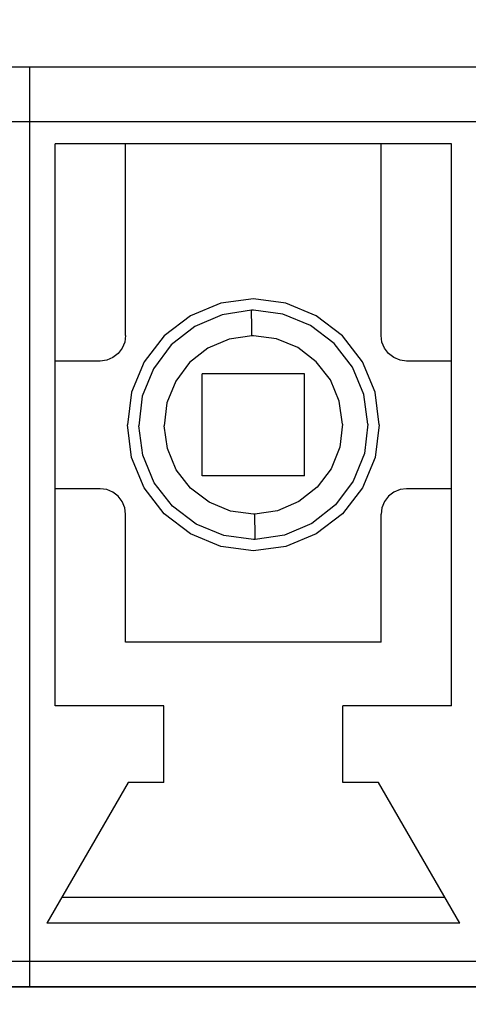
# Model space of a CAD drawing. Units: millimetres. Extents: x 1022 to 1186, y 1591 to 1745.
# Drawn here: x 1107 to 1111, y 1708 to 1716 of the extents above; entities that cross this region are included whole.
import ezdxf

# ---------------------------------------------------------------- set-up
doc = ezdxf.new("R2010")
doc.units = ezdxf.units.MM
doc.linetypes.add('K5LT_BASIC', pattern=[0])
doc.layers.add('Входы', color=190, linetype='Continuous', plot=False)
doc.layers.add('размеры', color=200, linetype='Continuous')
doc.styles.get("Standard").update_dxf_attribs({"font": 'arial.ttf'})
doc.dimstyles.new('ISO-25', dxfattribs={"dimtxt": 2.5, "dimasz": 2.5, "dimexe": 1.25, "dimexo": 0.625, "dimtad": 1, "dimtxsty": 'Standard', "dimcen": 2.5, "dimadec": 0, "dimazin": 0, "dimtfac": 1, "dimtmove": 0, "dimatfit": 3, "dimfxl": 1, "dimarcsym": 0})

# ---------------------------------------------------------------- blocks, each defined once
blk = doc.blocks.new('*D42')
at = {"layer": 'Входы', "color": 0, "transparency": 16777216}
for p in [(1146.2772, 1735.7819), (1046.2772, 1715.3544), (1146.2772, 1715.3544)]:
    blk.add_point(p, dxfattribs=at)
at = {"layer": 'размеры', "color": 0, "lineweight": -2, "transparency": 16777216}
for p, q in [((1046.2772, 1715.9794), (1046.2772, 1737.0319)), ((1146.2772, 1715.9794), (1146.2772, 1737.0319)), ((1048.7772, 1735.7819), (1143.7772, 1735.7819))]:
    blk.add_line(p, q, dxfattribs=at)
at = {"layer": 'размеры', "color": 0, "transparency": 16777216}
for points in [[(1048.7772, 1736.1986), (1048.7772, 1735.3653), (1046.2772, 1735.7819)], [(1143.7772, 1736.1986), (1143.7772, 1735.3653), (1146.2772, 1735.7819)]]:
    blk.add_solid(points, dxfattribs=at)
at = {"layer": 'размеры', "color": 0, "transparency": 16777216, "insert": (1096.2772, 1737.6834), "char_height": 2.5, "attachment_point": 5}
blk.add_mtext('100', dxfattribs=at)
blk = doc.blocks.new('*D43')
at = {"layer": 'Входы', "color": 0, "transparency": 16777216}
for p in [(1050.7772, 1730.7483), (1050.7772, 1691.3544), (1141.7772, 1691.3544)]:
    blk.add_point(p, dxfattribs=at)
at = {"layer": 'размеры', "color": 0, "lineweight": -2, "transparency": 16777216}
for p, q in [((1050.7772, 1691.9794), (1050.7772, 1731.9983)), ((1141.7772, 1691.9794), (1141.7772, 1731.9983)), ((1139.2772, 1730.7483), (1053.2772, 1730.7483))]:
    blk.add_line(p, q, dxfattribs=at)
at = {"layer": 'размеры', "color": 0, "transparency": 16777216}
for points in [[(1053.2772, 1731.165), (1053.2772, 1730.3316), (1050.7772, 1730.7483)], [(1139.2772, 1731.165), (1139.2772, 1730.3316), (1141.7772, 1730.7483)]]:
    blk.add_solid(points, dxfattribs=at)
at = {"layer": 'размеры', "color": 0, "transparency": 16777216, "insert": (1096.2772, 1732.6497), "char_height": 2.5, "attachment_point": 5}
blk.add_mtext('91', dxfattribs=at)
blk = doc.blocks.new('*D44')
at = {"layer": 'Входы', "color": 0, "transparency": 16777216}
for p in [(1123.7772, 1725.9082), (1068.7772, 1691.3544), (1123.7772, 1691.3544)]:
    blk.add_point(p, dxfattribs=at)
at = {"layer": 'размеры', "color": 0, "lineweight": -2, "transparency": 16777216}
for p, q in [((1068.7772, 1691.9794), (1068.7772, 1727.1582)), ((1123.7772, 1691.9794), (1123.7772, 1727.1582)), ((1071.2772, 1725.9082), (1121.2772, 1725.9082))]:
    blk.add_line(p, q, dxfattribs=at)
at = {"layer": 'размеры', "color": 0, "transparency": 16777216}
for points in [[(1071.2772, 1726.3249), (1071.2772, 1725.4916), (1068.7772, 1725.9082)], [(1121.2772, 1726.3249), (1121.2772, 1725.4916), (1123.7772, 1725.9082)]]:
    blk.add_solid(points, dxfattribs=at)
at = {"layer": 'размеры', "color": 0, "transparency": 16777216, "insert": (1096.2772, 1727.8046), "char_height": 2.5, "attachment_point": 5}
blk.add_mtext('55', dxfattribs=at)

msp = doc.modelspace()

# ---------------------------------------------------------------- linework, layer by layer
at = {"color": 255, "linetype": 'K5LT_BASIC'}
for p, q in [((1118.6725, 1715.7863), (1089.1757, 1715.7863)), ((1118.6725, 1715.7863), (1089.1757, 1715.7863)), ((1118.6725, 1715.7863), (1089.1757, 1715.7863)), ((1118.6725, 1715.7863), (1089.1757, 1715.7863)), ((1107.4718, 1715.7863), (1103.9241, 1715.7863)), ((1107.4718, 1715.7863), (1103.9241, 1715.7863)), ((1107.4718, 1715.7863), (1103.9241, 1715.7863)), ((1107.4718, 1715.7863), (1103.9241, 1715.7863)), ((1107.4718, 1708.6908), (1107.4718, 1715.7863)), ((1111.0196, 1715.7863), (1107.4718, 1715.7863)), ((1107.4718, 1708.6908), (1107.4718, 1715.7863)), ((1107.4718, 1708.6908), (1107.4718, 1715.7863)), ((1111.0196, 1715.7863), (1107.4718, 1715.7863)), ((1107.4718, 1708.6908), (1107.4718, 1715.7863)), ((1107.4718, 1708.6908), (1107.4718, 1715.7863)), ((1111.0196, 1715.7863), (1107.4718, 1715.7863)), ((1107.4718, 1708.6908), (1107.4718, 1715.7863)), ((1107.4718, 1708.6908), (1107.4718, 1715.7863)), ((1111.0196, 1715.7863), (1107.4718, 1715.7863)), ((1107.4718, 1708.6908), (1107.4718, 1715.7863)), ((1108.2321, 1715.1781), (1107.6746, 1715.1781)), ((1107.6746, 1710.7181), (1107.6746, 1715.1781)), ((1108.2321, 1715.1781), (1107.6746, 1715.1781)), ((1107.6746, 1710.7181), (1107.6746, 1715.1781)), ((1108.2321, 1715.1781), (1107.6746, 1715.1781)), ((1107.6746, 1710.7181), (1107.6746, 1715.1781)), ((1108.2321, 1715.1781), (1107.6746, 1715.1781)), ((1107.6746, 1710.7181), (1107.6746, 1715.1781)), ((1108.2321, 1713.6577), (1108.2321, 1715.1781)), ((1108.2321, 1713.6577), (1108.2321, 1715.1781)), ((1108.2321, 1713.6577), (1108.2321, 1715.1781)), ((1108.2321, 1713.6577), (1108.2321, 1715.1781)), ((1110.2593, 1713.6577), (1110.2593, 1715.1781)), ((1110.8168, 1715.1781), (1110.2593, 1715.1781)), ((1110.2593, 1713.6577), (1110.2593, 1715.1781)), ((1110.8168, 1715.1781), (1110.2593, 1715.1781)), ((1110.2593, 1713.6577), (1110.2593, 1715.1781)), ((1110.8168, 1715.1781), (1110.2593, 1715.1781)), ((1110.2593, 1713.6577), (1110.2593, 1715.1781)), ((1110.8168, 1715.1781), (1110.2593, 1715.1781)), ((1110.8168, 1710.7181), (1110.8168, 1715.1781)), ((1110.8168, 1710.7181), (1110.8168, 1715.1781)), ((1110.8168, 1710.7181), (1110.8168, 1715.1781)), ((1110.8168, 1710.7181), (1110.8168, 1715.1781)), ((1108.9872, 1713.9141), (1108.746, 1713.8138)), ((1108.9872, 1713.9141), (1108.746, 1713.8138)), ((1108.9872, 1713.9141), (1108.746, 1713.8138)), ((1108.9872, 1713.9141), (1108.746, 1713.8138)), ((1109.2457, 1713.9476), (1108.9872, 1713.9141)), ((1109.2457, 1713.9476), (1108.9872, 1713.9141)), ((1109.2457, 1713.9476), (1108.9872, 1713.9141)), ((1109.2457, 1713.9476), (1108.9872, 1713.9141)), ((1109.5042, 1713.9141), (1109.2457, 1713.9476)), ((1109.5042, 1713.9141), (1109.2457, 1713.9476)), ((1109.5042, 1713.9141), (1109.2457, 1713.9476)), ((1109.5042, 1713.9141), (1109.2457, 1713.9476)), ((1109.7454, 1713.8138), (1109.5042, 1713.9141)), ((1109.7454, 1713.8138), (1109.5042, 1713.9141)), ((1109.7454, 1713.8138), (1109.5042, 1713.9141)), ((1109.7454, 1713.8138), (1109.5042, 1713.9141)), ((1108.746, 1713.8138), (1108.5392, 1713.6546)), ((1108.746, 1713.8138), (1108.5392, 1713.6546)), ((1108.746, 1713.8138), (1108.5392, 1713.6546)), ((1108.746, 1713.8138), (1108.5392, 1713.6546)), ((1108.9974, 1713.8229), (1108.7804, 1713.7296)), ((1108.9974, 1713.8229), (1108.7804, 1713.7296)), ((1108.9974, 1713.8229), (1108.7804, 1713.7296)), ((1108.9974, 1713.8229), (1108.7804, 1713.7296)), ((1109.2315, 1713.8574), (1108.9974, 1713.8229)), ((1109.2315, 1713.8574), (1108.9974, 1713.8229)), ((1109.2315, 1713.8574), (1108.9974, 1713.8229)), ((1109.2315, 1713.8574), (1108.9974, 1713.8229)), ((1109.2356, 1713.8574), (1109.2315, 1713.8574)), ((1109.2315, 1713.8432), (1109.2315, 1713.8574)), ((1109.2356, 1713.8574), (1109.2315, 1713.8574)), ((1109.2315, 1713.8432), (1109.2315, 1713.8574)), ((1109.2356, 1713.8574), (1109.2315, 1713.8574)), ((1109.2315, 1713.8432), (1109.2315, 1713.8574)), ((1109.2356, 1713.8574), (1109.2315, 1713.8574)), ((1109.2315, 1713.8432), (1109.2315, 1713.8574)), ((1109.2315, 1713.8128), (1109.2315, 1713.8432)), ((1109.2315, 1713.8128), (1109.2315, 1713.8432)), ((1109.2315, 1713.8128), (1109.2315, 1713.8432)), ((1109.2315, 1713.8128), (1109.2315, 1713.8432)), ((1109.2325, 1713.7692), (1109.2315, 1713.8128)), ((1109.2325, 1713.7692), (1109.2315, 1713.8128)), ((1109.2325, 1713.7692), (1109.2315, 1713.8128)), ((1109.2325, 1713.7692), (1109.2315, 1713.8128)), ((1109.2406, 1713.8574), (1109.2356, 1713.8574)), ((1109.2406, 1713.8574), (1109.2356, 1713.8574)), ((1109.2406, 1713.8574), (1109.2356, 1713.8574)), ((1109.2406, 1713.8574), (1109.2356, 1713.8574)), ((1109.2457, 1713.8574), (1109.2406, 1713.8574)), ((1109.2457, 1713.8574), (1109.2406, 1713.8574)), ((1109.2457, 1713.8574), (1109.2406, 1713.8574)), ((1109.2457, 1713.8574), (1109.2406, 1713.8574)), ((1109.4799, 1713.827), (1109.2457, 1713.8574)), ((1109.4799, 1713.827), (1109.2457, 1713.8574)), ((1109.4799, 1713.827), (1109.2457, 1713.8574)), ((1109.4799, 1713.827), (1109.2457, 1713.8574)), ((1109.6988, 1713.7367), (1109.4799, 1713.827)), ((1109.6988, 1713.7367), (1109.4799, 1713.827)), ((1109.6988, 1713.7367), (1109.4799, 1713.827)), ((1109.6988, 1713.7367), (1109.4799, 1713.827)), ((1109.9522, 1713.6546), (1109.7454, 1713.8138)), ((1109.9522, 1713.6546), (1109.7454, 1713.8138)), ((1109.9522, 1713.6546), (1109.7454, 1713.8138)), ((1109.9522, 1713.6546), (1109.7454, 1713.8138)), ((1108.7804, 1713.7296), (1108.595, 1713.5837)), ((1108.7804, 1713.7296), (1108.595, 1713.5837)), ((1108.7804, 1713.7296), (1108.595, 1713.5837)), ((1108.7804, 1713.7296), (1108.595, 1713.5837)), ((1109.2335, 1713.7144), (1109.2325, 1713.7692)), ((1109.2335, 1713.7144), (1109.2325, 1713.7692)), ((1109.2335, 1713.7144), (1109.2325, 1713.7692)), ((1109.2335, 1713.7144), (1109.2325, 1713.7692)), ((1109.8863, 1713.5938), (1109.6988, 1713.7367)), ((1109.8863, 1713.5938), (1109.6988, 1713.7367)), ((1109.8863, 1713.5938), (1109.6988, 1713.7367)), ((1109.8863, 1713.5938), (1109.6988, 1713.7367)), ((1108.2321, 1713.6577), (1108.225, 1713.605)), ((1108.2321, 1713.6577), (1108.225, 1713.605)), ((1108.2321, 1713.6577), (1108.225, 1713.605)), ((1108.2321, 1713.6577), (1108.225, 1713.605)), ((1108.5392, 1713.6546), (1108.3801, 1713.4478)), ((1108.5392, 1713.6546), (1108.3801, 1713.4478)), ((1108.5392, 1713.6546), (1108.3801, 1713.4478)), ((1108.5392, 1713.6546), (1108.3801, 1713.4478)), ((1109.2346, 1713.6556), (1109.0531, 1713.6283)), ((1109.2346, 1713.6556), (1109.0531, 1713.6283)), ((1109.2346, 1713.6556), (1109.0531, 1713.6283)), ((1109.2346, 1713.6556), (1109.0531, 1713.6283)), ((1109.2346, 1713.6556), (1109.2335, 1713.7144)), ((1109.2346, 1713.6556), (1109.2335, 1713.7144)), ((1109.2346, 1713.6556), (1109.2335, 1713.7144)), ((1109.2346, 1713.6556), (1109.2335, 1713.7144)), ((1109.2386, 1713.6556), (1109.2346, 1713.6556)), ((1109.2386, 1713.6556), (1109.2346, 1713.6556)), ((1109.2386, 1713.6556), (1109.2346, 1713.6556)), ((1109.2386, 1713.6556), (1109.2346, 1713.6556)), ((1109.2417, 1713.6556), (1109.2386, 1713.6556)), ((1109.2417, 1713.6556), (1109.2386, 1713.6556)), ((1109.2417, 1713.6556), (1109.2386, 1713.6556)), ((1109.2417, 1713.6556), (1109.2386, 1713.6556)), ((1109.2457, 1713.6556), (1109.2417, 1713.6556)), ((1109.2457, 1713.6556), (1109.2417, 1713.6556)), ((1109.2457, 1713.6556), (1109.2417, 1713.6556)), ((1109.2457, 1713.6556), (1109.2417, 1713.6556)), ((1109.4282, 1713.6313), (1109.2457, 1713.6556)), ((1109.4282, 1713.6313), (1109.2457, 1713.6556)), ((1109.4282, 1713.6313), (1109.2457, 1713.6556)), ((1109.4282, 1713.6313), (1109.2457, 1713.6556)), ((1110.1114, 1713.4478), (1109.9522, 1713.6546)), ((1110.1114, 1713.4478), (1109.9522, 1713.6546)), ((1110.1114, 1713.4478), (1109.9522, 1713.6546)), ((1110.1114, 1713.4478), (1109.9522, 1713.6546)), ((1110.2664, 1713.605), (1110.2593, 1713.6577)), ((1110.2664, 1713.605), (1110.2593, 1713.6577)), ((1110.2664, 1713.605), (1110.2593, 1713.6577)), ((1110.2664, 1713.605), (1110.2593, 1713.6577)), ((1108.225, 1713.605), (1108.2047, 1713.5563)), ((1108.225, 1713.605), (1108.2047, 1713.5563)), ((1108.225, 1713.605), (1108.2047, 1713.5563)), ((1108.225, 1713.605), (1108.2047, 1713.5563)), ((1108.595, 1713.5837), (1108.453, 1713.3941)), ((1108.595, 1713.5837), (1108.453, 1713.3941)), ((1108.595, 1713.5837), (1108.453, 1713.3941)), ((1108.595, 1713.5837), (1108.453, 1713.3941)), ((1109.0531, 1713.6283), (1108.8838, 1713.5563)), ((1109.0531, 1713.6283), (1108.8838, 1713.5563)), ((1109.0531, 1713.6283), (1108.8838, 1713.5563)), ((1109.0531, 1713.6283), (1108.8838, 1713.5563)), ((1109.5974, 1713.5614), (1109.4282, 1713.6313)), ((1109.5974, 1713.5614), (1109.4282, 1713.6313)), ((1109.5974, 1713.5614), (1109.4282, 1713.6313)), ((1109.5974, 1713.5614), (1109.4282, 1713.6313)), ((1110.0313, 1713.4073), (1109.8863, 1713.5938)), ((1110.0313, 1713.4073), (1109.8863, 1713.5938)), ((1110.0313, 1713.4073), (1109.8863, 1713.5938)), ((1110.0313, 1713.4073), (1109.8863, 1713.5938)), ((1110.2867, 1713.5563), (1110.2664, 1713.605)), ((1110.2867, 1713.5563), (1110.2664, 1713.605)), ((1110.2867, 1713.5563), (1110.2664, 1713.605)), ((1110.2867, 1713.5563), (1110.2664, 1713.605)), ((1108.1723, 1713.5147), (1108.1307, 1713.4823)), ((1108.1723, 1713.5147), (1108.1307, 1713.4823)), ((1108.1723, 1713.5147), (1108.1307, 1713.4823)), ((1108.1723, 1713.5147), (1108.1307, 1713.4823)), ((1108.2047, 1713.5563), (1108.1723, 1713.5147)), ((1108.2047, 1713.5563), (1108.1723, 1713.5147)), ((1108.2047, 1713.5563), (1108.1723, 1713.5147)), ((1108.2047, 1713.5563), (1108.1723, 1713.5147)), ((1108.8838, 1713.5563), (1108.7399, 1713.4428)), ((1108.8838, 1713.5563), (1108.7399, 1713.4428)), ((1108.8838, 1713.5563), (1108.7399, 1713.4428)), ((1108.8838, 1713.5563), (1108.7399, 1713.4428)), ((1109.7444, 1713.4499), (1109.5974, 1713.5614)), ((1109.7444, 1713.4499), (1109.5974, 1713.5614)), ((1109.7444, 1713.4499), (1109.5974, 1713.5614)), ((1109.7444, 1713.4499), (1109.5974, 1713.5614)), ((1110.3192, 1713.5147), (1110.2867, 1713.5563)), ((1110.3192, 1713.5147), (1110.2867, 1713.5563)), ((1110.3192, 1713.5147), (1110.2867, 1713.5563)), ((1110.3192, 1713.5147), (1110.2867, 1713.5563)), ((1110.3607, 1713.4823), (1110.3192, 1713.5147)), ((1110.3607, 1713.4823), (1110.3192, 1713.5147)), ((1110.3607, 1713.4823), (1110.3192, 1713.5147)), ((1110.3607, 1713.4823), (1110.3192, 1713.5147)), ((1108.0293, 1713.4549), (1107.6746, 1713.4549)), ((1108.0293, 1713.4549), (1107.6746, 1713.4549)), ((1108.0293, 1713.4549), (1107.6746, 1713.4549)), ((1108.0293, 1713.4549), (1107.6746, 1713.4549)), ((1108.0821, 1713.462), (1108.0293, 1713.4549)), ((1108.0821, 1713.462), (1108.0293, 1713.4549)), ((1108.0821, 1713.462), (1108.0293, 1713.4549)), ((1108.0821, 1713.462), (1108.0293, 1713.4549)), ((1108.1307, 1713.4823), (1108.0821, 1713.462)), ((1108.1307, 1713.4823), (1108.0821, 1713.462)), ((1108.1307, 1713.4823), (1108.0821, 1713.462)), ((1108.1307, 1713.4823), (1108.0821, 1713.462)), ((1108.3801, 1713.4478), (1108.2797, 1713.2066)), ((1108.3801, 1713.4478), (1108.2797, 1713.2066)), ((1108.3801, 1713.4478), (1108.2797, 1713.2066)), ((1108.3801, 1713.4478), (1108.2797, 1713.2066)), ((1108.7399, 1713.4428), (1108.6294, 1713.2958)), ((1108.7399, 1713.4428), (1108.6294, 1713.2958)), ((1108.7399, 1713.4428), (1108.6294, 1713.2958)), ((1108.7399, 1713.4428), (1108.6294, 1713.2958)), ((1109.8569, 1713.3049), (1109.7444, 1713.4499)), ((1109.8569, 1713.3049), (1109.7444, 1713.4499)), ((1109.8569, 1713.3049), (1109.7444, 1713.4499)), ((1109.8569, 1713.3049), (1109.7444, 1713.4499)), ((1110.2117, 1713.2066), (1110.1114, 1713.4478)), ((1110.2117, 1713.2066), (1110.1114, 1713.4478)), ((1110.2117, 1713.2066), (1110.1114, 1713.4478)), ((1110.2117, 1713.2066), (1110.1114, 1713.4478)), ((1110.4094, 1713.462), (1110.3607, 1713.4823)), ((1110.4094, 1713.462), (1110.3607, 1713.4823)), ((1110.4094, 1713.462), (1110.3607, 1713.4823)), ((1110.4094, 1713.462), (1110.3607, 1713.4823)), ((1110.4621, 1713.4549), (1110.4094, 1713.462)), ((1110.4621, 1713.4549), (1110.4094, 1713.462)), ((1110.4621, 1713.4549), (1110.4094, 1713.462)), ((1110.4621, 1713.4549), (1110.4094, 1713.462)), ((1110.8168, 1713.4549), (1110.4621, 1713.4549)), ((1110.8168, 1713.4549), (1110.4621, 1713.4549)), ((1110.8168, 1713.4549), (1110.4621, 1713.4549)), ((1110.8168, 1713.4549), (1110.4621, 1713.4549)), ((1108.453, 1713.3941), (1108.3649, 1713.1752)), ((1108.453, 1713.3941), (1108.3649, 1713.1752)), ((1108.453, 1713.3941), (1108.3649, 1713.1752)), ((1108.453, 1713.3941), (1108.3649, 1713.1752)), ((1109.6512, 1713.3536), (1108.8403, 1713.3536)), ((1108.8403, 1712.5427), (1108.8403, 1713.3536)), ((1109.6512, 1713.3536), (1108.8403, 1713.3536)), ((1108.8403, 1712.5427), (1108.8403, 1713.3536)), ((1109.6512, 1713.3536), (1108.8403, 1713.3536)), ((1108.8403, 1712.5427), (1108.8403, 1713.3536)), ((1109.6512, 1713.3536), (1108.8403, 1713.3536)), ((1108.8403, 1712.5427), (1108.8403, 1713.3536)), ((1109.6512, 1712.5427), (1109.6512, 1713.3536)), ((1109.6512, 1712.5427), (1109.6512, 1713.3536)), ((1109.6512, 1712.5427), (1109.6512, 1713.3536)), ((1109.6512, 1712.5427), (1109.6512, 1713.3536)), ((1110.1225, 1713.1894), (1110.0313, 1713.4073)), ((1110.1225, 1713.1894), (1110.0313, 1713.4073)), ((1110.1225, 1713.1894), (1110.0313, 1713.4073)), ((1110.1225, 1713.1894), (1110.0313, 1713.4073)), ((1108.6294, 1713.2958), (1108.5605, 1713.1245)), ((1108.6294, 1713.2958), (1108.5605, 1713.1245)), ((1108.6294, 1713.2958), (1108.5605, 1713.1245)), ((1108.6294, 1713.2958), (1108.5605, 1713.1245)), ((1109.9279, 1713.1356), (1109.8569, 1713.3049)), ((1109.9279, 1713.1356), (1109.8569, 1713.3049)), ((1109.9279, 1713.1356), (1109.8569, 1713.3049)), ((1109.9279, 1713.1356), (1109.8569, 1713.3049)), ((1108.2797, 1713.2066), (1108.2463, 1712.9481)), ((1108.2797, 1713.2066), (1108.2463, 1712.9481)), ((1108.2797, 1713.2066), (1108.2463, 1712.9481)), ((1108.2797, 1713.2066), (1108.2463, 1712.9481)), ((1110.1549, 1712.9552), (1110.1225, 1713.1894)), ((1110.1549, 1712.9552), (1110.1225, 1713.1894)), ((1110.1549, 1712.9552), (1110.1225, 1713.1894)), ((1110.1549, 1712.9552), (1110.1225, 1713.1894)), ((1110.2452, 1712.9481), (1110.2117, 1713.2066)), ((1110.2452, 1712.9481), (1110.2117, 1713.2066)), ((1110.2452, 1712.9481), (1110.2117, 1713.2066)), ((1110.2452, 1712.9481), (1110.2117, 1713.2066)), ((1108.3649, 1713.1752), (1108.3365, 1712.941)), ((1108.3649, 1713.1752), (1108.3365, 1712.941)), ((1108.3649, 1713.1752), (1108.3365, 1712.941)), ((1108.3649, 1713.1752), (1108.3365, 1712.941)), ((1108.5605, 1713.1245), (1108.5382, 1712.942)), ((1108.5605, 1713.1245), (1108.5382, 1712.942)), ((1108.5605, 1713.1245), (1108.5382, 1712.942)), ((1108.5605, 1713.1245), (1108.5382, 1712.942)), ((1109.9532, 1712.9532), (1109.9279, 1713.1356)), ((1109.9532, 1712.9532), (1109.9279, 1713.1356)), ((1109.9532, 1712.9532), (1109.9279, 1713.1356)), ((1109.9532, 1712.9532), (1109.9279, 1713.1356)), ((1108.2797, 1712.6896), (1108.2463, 1712.9481)), ((1108.2797, 1712.6896), (1108.2463, 1712.9481)), ((1108.2797, 1712.6896), (1108.2463, 1712.9481)), ((1108.2797, 1712.6896), (1108.2463, 1712.9481)), ((1109.9532, 1712.9532), (1109.9309, 1712.7718)), ((1109.9532, 1712.9532), (1109.9309, 1712.7718)), ((1109.9532, 1712.9532), (1109.9309, 1712.7718)), ((1109.9532, 1712.9532), (1109.9309, 1712.7718)), ((1110.1549, 1712.9552), (1110.1266, 1712.7211)), ((1110.1549, 1712.9552), (1110.1266, 1712.7211)), ((1110.1549, 1712.9552), (1110.1266, 1712.7211)), ((1110.1549, 1712.9552), (1110.1266, 1712.7211)), ((1110.2452, 1712.9481), (1110.2117, 1712.6896)), ((1110.2452, 1712.9481), (1110.2117, 1712.6896)), ((1110.2452, 1712.9481), (1110.2117, 1712.6896)), ((1110.2452, 1712.9481), (1110.2117, 1712.6896)), ((1108.3689, 1712.7069), (1108.3365, 1712.941)), ((1108.3689, 1712.7069), (1108.3365, 1712.941)), ((1108.3689, 1712.7069), (1108.3365, 1712.941)), ((1108.3689, 1712.7069), (1108.3365, 1712.941)), ((1108.5635, 1712.7606), (1108.5382, 1712.942)), ((1108.5635, 1712.7606), (1108.5382, 1712.942)), ((1108.5635, 1712.7606), (1108.5382, 1712.942)), ((1108.5635, 1712.7606), (1108.5382, 1712.942)), ((1108.6345, 1712.5913), (1108.5635, 1712.7606)), ((1108.6345, 1712.5913), (1108.5635, 1712.7606)), ((1108.6345, 1712.5913), (1108.5635, 1712.7606)), ((1108.6345, 1712.5913), (1108.5635, 1712.7606)), ((1109.9309, 1712.7718), (1109.862, 1712.6004)), ((1109.9309, 1712.7718), (1109.862, 1712.6004)), ((1109.9309, 1712.7718), (1109.862, 1712.6004)), ((1109.9309, 1712.7718), (1109.862, 1712.6004)), ((1110.1266, 1712.7211), (1110.0384, 1712.5021)), ((1110.1266, 1712.7211), (1110.0384, 1712.5021)), ((1110.1266, 1712.7211), (1110.0384, 1712.5021)), ((1110.1266, 1712.7211), (1110.0384, 1712.5021)), ((1108.3801, 1712.4484), (1108.2797, 1712.6896)), ((1108.3801, 1712.4484), (1108.2797, 1712.6896)), ((1108.3801, 1712.4484), (1108.2797, 1712.6896)), ((1108.3801, 1712.4484), (1108.2797, 1712.6896)), ((1108.4601, 1712.4889), (1108.3689, 1712.7069)), ((1108.4601, 1712.4889), (1108.3689, 1712.7069)), ((1108.4601, 1712.4889), (1108.3689, 1712.7069)), ((1108.4601, 1712.4889), (1108.3689, 1712.7069)), ((1110.2117, 1712.6896), (1110.1114, 1712.4484)), ((1110.2117, 1712.6896), (1110.1114, 1712.4484)), ((1110.2117, 1712.6896), (1110.1114, 1712.4484)), ((1110.2117, 1712.6896), (1110.1114, 1712.4484)), ((1108.747, 1712.4454), (1108.6345, 1712.5913)), ((1108.747, 1712.4454), (1108.6345, 1712.5913)), ((1108.747, 1712.4454), (1108.6345, 1712.5913)), ((1108.747, 1712.4454), (1108.6345, 1712.5913)), ((1109.862, 1712.6004), (1109.7515, 1712.4535)), ((1109.862, 1712.6004), (1109.7515, 1712.4535)), ((1109.862, 1712.6004), (1109.7515, 1712.4535)), ((1109.862, 1712.6004), (1109.7515, 1712.4535)), ((1108.6051, 1712.3024), (1108.4601, 1712.4889)), ((1108.6051, 1712.3024), (1108.4601, 1712.4889)), ((1108.6051, 1712.3024), (1108.4601, 1712.4889)), ((1108.6051, 1712.3024), (1108.4601, 1712.4889)), ((1109.6512, 1712.5427), (1108.8403, 1712.5427)), ((1109.6512, 1712.5427), (1108.8403, 1712.5427)), ((1109.6512, 1712.5427), (1108.8403, 1712.5427)), ((1109.6512, 1712.5427), (1108.8403, 1712.5427)), ((1110.0384, 1712.5021), (1109.8965, 1712.3126)), ((1110.0384, 1712.5021), (1109.8965, 1712.3126)), ((1110.0384, 1712.5021), (1109.8965, 1712.3126)), ((1110.0384, 1712.5021), (1109.8965, 1712.3126)), ((1108.0293, 1712.4413), (1107.6746, 1712.4413)), ((1108.0293, 1712.4413), (1107.6746, 1712.4413)), ((1108.0293, 1712.4413), (1107.6746, 1712.4413)), ((1108.0293, 1712.4413), (1107.6746, 1712.4413)), ((1108.0821, 1712.4342), (1108.0293, 1712.4413)), ((1108.0821, 1712.4342), (1108.0293, 1712.4413)), ((1108.0821, 1712.4342), (1108.0293, 1712.4413)), ((1108.0821, 1712.4342), (1108.0293, 1712.4413)), ((1108.1307, 1712.4139), (1108.0821, 1712.4342)), ((1108.1307, 1712.4139), (1108.0821, 1712.4342)), ((1108.1307, 1712.4139), (1108.0821, 1712.4342)), ((1108.1307, 1712.4139), (1108.0821, 1712.4342)), ((1108.1723, 1712.3815), (1108.1307, 1712.4139)), ((1108.1723, 1712.3815), (1108.1307, 1712.4139)), ((1108.1723, 1712.3815), (1108.1307, 1712.4139)), ((1108.1723, 1712.3815), (1108.1307, 1712.4139)), ((1108.5392, 1712.2416), (1108.3801, 1712.4484)), ((1108.5392, 1712.2416), (1108.3801, 1712.4484)), ((1108.5392, 1712.2416), (1108.3801, 1712.4484)), ((1108.5392, 1712.2416), (1108.3801, 1712.4484)), ((1108.894, 1712.3349), (1108.747, 1712.4454)), ((1108.894, 1712.3349), (1108.747, 1712.4454)), ((1108.894, 1712.3349), (1108.747, 1712.4454)), ((1108.894, 1712.3349), (1108.747, 1712.4454)), ((1109.7515, 1712.4535), (1109.6076, 1712.3399)), ((1109.7515, 1712.4535), (1109.6076, 1712.3399)), ((1109.7515, 1712.4535), (1109.6076, 1712.3399)), ((1109.7515, 1712.4535), (1109.6076, 1712.3399)), ((1110.1114, 1712.4484), (1109.9522, 1712.2416)), ((1110.1114, 1712.4484), (1109.9522, 1712.2416)), ((1110.1114, 1712.4484), (1109.9522, 1712.2416)), ((1110.1114, 1712.4484), (1109.9522, 1712.2416)), ((1110.3607, 1712.4139), (1110.3192, 1712.3815)), ((1110.3607, 1712.4139), (1110.3192, 1712.3815)), ((1110.3607, 1712.4139), (1110.3192, 1712.3815)), ((1110.3607, 1712.4139), (1110.3192, 1712.3815)), ((1110.4094, 1712.4342), (1110.3607, 1712.4139)), ((1110.4094, 1712.4342), (1110.3607, 1712.4139)), ((1110.4094, 1712.4342), (1110.3607, 1712.4139)), ((1110.4094, 1712.4342), (1110.3607, 1712.4139)), ((1110.4621, 1712.4413), (1110.4094, 1712.4342)), ((1110.4621, 1712.4413), (1110.4094, 1712.4342)), ((1110.4621, 1712.4413), (1110.4094, 1712.4342)), ((1110.4621, 1712.4413), (1110.4094, 1712.4342)), ((1110.8168, 1712.4413), (1110.4621, 1712.4413)), ((1110.8168, 1712.4413), (1110.4621, 1712.4413)), ((1110.8168, 1712.4413), (1110.4621, 1712.4413)), ((1110.8168, 1712.4413), (1110.4621, 1712.4413)), ((1108.2047, 1712.3399), (1108.1723, 1712.3815)), ((1108.2047, 1712.3399), (1108.1723, 1712.3815)), ((1108.2047, 1712.3399), (1108.1723, 1712.3815)), ((1108.2047, 1712.3399), (1108.1723, 1712.3815)), ((1108.225, 1712.2913), (1108.2047, 1712.3399)), ((1108.225, 1712.2913), (1108.2047, 1712.3399)), ((1108.225, 1712.2913), (1108.2047, 1712.3399)), ((1108.225, 1712.2913), (1108.2047, 1712.3399)), ((1109.0633, 1712.2639), (1108.894, 1712.3349)), ((1109.0633, 1712.2639), (1108.894, 1712.3349)), ((1109.0633, 1712.2639), (1108.894, 1712.3349)), ((1109.0633, 1712.2639), (1108.894, 1712.3349)), ((1109.6076, 1712.3399), (1109.4383, 1712.267)), ((1109.6076, 1712.3399), (1109.4383, 1712.267)), ((1109.6076, 1712.3399), (1109.4383, 1712.267)), ((1109.6076, 1712.3399), (1109.4383, 1712.267)), ((1110.2867, 1712.3399), (1110.2664, 1712.2913)), ((1110.2867, 1712.3399), (1110.2664, 1712.2913)), ((1110.2867, 1712.3399), (1110.2664, 1712.2913)), ((1110.2867, 1712.3399), (1110.2664, 1712.2913)), ((1110.3192, 1712.3815), (1110.2867, 1712.3399)), ((1110.3192, 1712.3815), (1110.2867, 1712.3399)), ((1110.3192, 1712.3815), (1110.2867, 1712.3399)), ((1110.3192, 1712.3815), (1110.2867, 1712.3399)), ((1108.2321, 1712.2386), (1108.225, 1712.2913)), ((1108.2321, 1712.2386), (1108.225, 1712.2913)), ((1108.2321, 1712.2386), (1108.225, 1712.2913)), ((1108.2321, 1712.2386), (1108.225, 1712.2913)), ((1108.746, 1712.0825), (1108.5392, 1712.2416)), ((1108.746, 1712.0825), (1108.5392, 1712.2416)), ((1108.746, 1712.0825), (1108.5392, 1712.2416)), ((1108.746, 1712.0825), (1108.5392, 1712.2416)), ((1108.7926, 1712.1595), (1108.6051, 1712.3024)), ((1108.7926, 1712.1595), (1108.6051, 1712.3024)), ((1108.7926, 1712.1595), (1108.6051, 1712.3024)), ((1108.7926, 1712.1595), (1108.6051, 1712.3024)), ((1109.2457, 1712.2406), (1109.0633, 1712.2639)), ((1109.2457, 1712.2406), (1109.0633, 1712.2639)), ((1109.2457, 1712.2406), (1109.0633, 1712.2639)), ((1109.2457, 1712.2406), (1109.0633, 1712.2639)), ((1109.2498, 1712.2406), (1109.2457, 1712.2406)), ((1109.2498, 1712.2406), (1109.2457, 1712.2406)), ((1109.2498, 1712.2406), (1109.2457, 1712.2406)), ((1109.2498, 1712.2406), (1109.2457, 1712.2406)), ((1109.2528, 1712.2406), (1109.2498, 1712.2406)), ((1109.2528, 1712.2406), (1109.2498, 1712.2406)), ((1109.2528, 1712.2406), (1109.2498, 1712.2406)), ((1109.2528, 1712.2406), (1109.2498, 1712.2406)), ((1109.2569, 1712.2406), (1109.2528, 1712.2406)), ((1109.2569, 1712.2406), (1109.2528, 1712.2406)), ((1109.2569, 1712.2406), (1109.2528, 1712.2406)), ((1109.2569, 1712.2406), (1109.2528, 1712.2406)), ((1109.4383, 1712.267), (1109.2569, 1712.2406)), ((1109.4383, 1712.267), (1109.2569, 1712.2406)), ((1109.4383, 1712.267), (1109.2569, 1712.2406)), ((1109.4383, 1712.267), (1109.2569, 1712.2406)), ((1109.2579, 1712.1818), (1109.2569, 1712.2406)), ((1109.2579, 1712.1818), (1109.2569, 1712.2406)), ((1109.2579, 1712.1818), (1109.2569, 1712.2406)), ((1109.2579, 1712.1818), (1109.2569, 1712.2406)), ((1109.8965, 1712.3126), (1109.711, 1712.1666)), ((1109.8965, 1712.3126), (1109.711, 1712.1666)), ((1109.8965, 1712.3126), (1109.711, 1712.1666)), ((1109.8965, 1712.3126), (1109.711, 1712.1666)), ((1109.9522, 1712.2416), (1109.7454, 1712.0825)), ((1109.9522, 1712.2416), (1109.7454, 1712.0825)), ((1109.9522, 1712.2416), (1109.7454, 1712.0825)), ((1109.9522, 1712.2416), (1109.7454, 1712.0825)), ((1110.2664, 1712.2913), (1110.2593, 1712.2386)), ((1110.2664, 1712.2913), (1110.2593, 1712.2386)), ((1110.2664, 1712.2913), (1110.2593, 1712.2386)), ((1110.2664, 1712.2913), (1110.2593, 1712.2386)), ((1108.2321, 1711.2249), (1108.2321, 1712.2386)), ((1108.2321, 1711.2249), (1108.2321, 1712.2386)), ((1108.2321, 1711.2249), (1108.2321, 1712.2386)), ((1108.2321, 1711.2249), (1108.2321, 1712.2386)), ((1109.2589, 1712.1271), (1109.2579, 1712.1818)), ((1109.2589, 1712.1271), (1109.2579, 1712.1818)), ((1109.2589, 1712.1271), (1109.2579, 1712.1818)), ((1109.2589, 1712.1271), (1109.2579, 1712.1818)), ((1109.711, 1712.1666), (1109.494, 1712.0734)), ((1109.711, 1712.1666), (1109.494, 1712.0734)), ((1109.711, 1712.1666), (1109.494, 1712.0734)), ((1109.711, 1712.1666), (1109.494, 1712.0734)), ((1110.2593, 1711.2249), (1110.2593, 1712.2386)), ((1110.2593, 1711.2249), (1110.2593, 1712.2386)), ((1110.2593, 1711.2249), (1110.2593, 1712.2386)), ((1110.2593, 1711.2249), (1110.2593, 1712.2386)), ((1109.0116, 1712.0693), (1108.7926, 1712.1595)), ((1109.0116, 1712.0693), (1108.7926, 1712.1595)), ((1109.0116, 1712.0693), (1108.7926, 1712.1595)), ((1109.0116, 1712.0693), (1108.7926, 1712.1595)), ((1109.2589, 1712.0835), (1109.2589, 1712.1271)), ((1109.2589, 1712.0835), (1109.2589, 1712.1271)), ((1109.2589, 1712.0835), (1109.2589, 1712.1271)), ((1109.2589, 1712.0835), (1109.2589, 1712.1271)), ((1108.9872, 1711.9821), (1108.746, 1712.0825)), ((1108.9872, 1711.9821), (1108.746, 1712.0825)), ((1108.9872, 1711.9821), (1108.746, 1712.0825)), ((1108.9872, 1711.9821), (1108.746, 1712.0825)), ((1109.2457, 1712.0389), (1109.0116, 1712.0693)), ((1109.2457, 1712.0389), (1109.0116, 1712.0693)), ((1109.2457, 1712.0389), (1109.0116, 1712.0693)), ((1109.2457, 1712.0389), (1109.0116, 1712.0693)), ((1109.2508, 1712.0389), (1109.2457, 1712.0389)), ((1109.2508, 1712.0389), (1109.2457, 1712.0389)), ((1109.2508, 1712.0389), (1109.2457, 1712.0389)), ((1109.2508, 1712.0389), (1109.2457, 1712.0389)), ((1109.2548, 1712.0389), (1109.2508, 1712.0389)), ((1109.2548, 1712.0389), (1109.2508, 1712.0389)), ((1109.2548, 1712.0389), (1109.2508, 1712.0389)), ((1109.2548, 1712.0389), (1109.2508, 1712.0389)), ((1109.2599, 1712.0389), (1109.2548, 1712.0389)), ((1109.2599, 1712.0389), (1109.2548, 1712.0389)), ((1109.2599, 1712.0389), (1109.2548, 1712.0389)), ((1109.2599, 1712.0389), (1109.2548, 1712.0389)), ((1109.2599, 1712.0531), (1109.2589, 1712.0835)), ((1109.2599, 1712.0531), (1109.2589, 1712.0835)), ((1109.2599, 1712.0531), (1109.2589, 1712.0835)), ((1109.2599, 1712.0531), (1109.2589, 1712.0835)), ((1109.494, 1712.0734), (1109.2599, 1712.0389)), ((1109.494, 1712.0734), (1109.2599, 1712.0389)), ((1109.494, 1712.0734), (1109.2599, 1712.0389)), ((1109.494, 1712.0734), (1109.2599, 1712.0389)), ((1109.2599, 1712.0389), (1109.2599, 1712.0531)), ((1109.2599, 1712.0389), (1109.2599, 1712.0531)), ((1109.2599, 1712.0389), (1109.2599, 1712.0531)), ((1109.2599, 1712.0389), (1109.2599, 1712.0531)), ((1109.7454, 1712.0825), (1109.5042, 1711.9821)), ((1109.7454, 1712.0825), (1109.5042, 1711.9821)), ((1109.7454, 1712.0825), (1109.5042, 1711.9821)), ((1109.7454, 1712.0825), (1109.5042, 1711.9821)), ((1109.2457, 1711.9487), (1108.9872, 1711.9821)), ((1109.2457, 1711.9487), (1108.9872, 1711.9821)), ((1109.2457, 1711.9487), (1108.9872, 1711.9821)), ((1109.2457, 1711.9487), (1108.9872, 1711.9821)), ((1109.5042, 1711.9821), (1109.2457, 1711.9487)), ((1109.5042, 1711.9821), (1109.2457, 1711.9487)), ((1109.5042, 1711.9821), (1109.2457, 1711.9487)), ((1109.5042, 1711.9821), (1109.2457, 1711.9487)), ((1110.2593, 1711.2249), (1108.2321, 1711.2249)), ((1110.2593, 1711.2249), (1108.2321, 1711.2249)), ((1110.2593, 1711.2249), (1108.2321, 1711.2249)), ((1110.2593, 1711.2249), (1108.2321, 1711.2249)), ((1108.5362, 1710.7181), (1107.6746, 1710.7181)), ((1108.5362, 1710.7181), (1107.6746, 1710.7181)), ((1108.5362, 1710.7181), (1107.6746, 1710.7181)), ((1108.5362, 1710.7181), (1107.6746, 1710.7181)), ((1108.5362, 1710.1099), (1108.5362, 1710.7181)), ((1108.5362, 1710.1099), (1108.5362, 1710.7181)), ((1108.5362, 1710.1099), (1108.5362, 1710.7181)), ((1108.5362, 1710.1099), (1108.5362, 1710.7181)), ((1109.9553, 1710.1099), (1109.9553, 1710.7181)), ((1110.8168, 1710.7181), (1109.9553, 1710.7181)), ((1109.9553, 1710.1099), (1109.9553, 1710.7181)), ((1110.8168, 1710.7181), (1109.9553, 1710.7181)), ((1109.9553, 1710.1099), (1109.9553, 1710.7181)), ((1110.8168, 1710.7181), (1109.9553, 1710.7181)), ((1109.9553, 1710.1099), (1109.9553, 1710.7181)), ((1110.8168, 1710.7181), (1109.9553, 1710.7181)), ((1108.2523, 1710.1099), (1107.6077, 1708.9949)), ((1108.2523, 1710.1099), (1107.6077, 1708.9949)), ((1108.2523, 1710.1099), (1107.6077, 1708.9949)), ((1108.2523, 1710.1099), (1107.6077, 1708.9949)), ((1108.5362, 1710.1099), (1108.2523, 1710.1099)), ((1108.5362, 1710.1099), (1108.2523, 1710.1099)), ((1108.5362, 1710.1099), (1108.2523, 1710.1099)), ((1108.5362, 1710.1099), (1108.2523, 1710.1099)), ((1110.2391, 1710.1099), (1109.9553, 1710.1099)), ((1110.2391, 1710.1099), (1109.9553, 1710.1099)), ((1110.2391, 1710.1099), (1109.9553, 1710.1099)), ((1110.2391, 1710.1099), (1109.9553, 1710.1099)), ((1110.8827, 1708.9949), (1110.2391, 1710.1099)), ((1110.8827, 1708.9949), (1110.2391, 1710.1099)), ((1110.8827, 1708.9949), (1110.2391, 1710.1099)), ((1110.8827, 1708.9949), (1110.2391, 1710.1099)), ((1110.7662, 1709.1977), (1107.7253, 1709.1977)), ((1110.7662, 1709.1977), (1107.7253, 1709.1977)), ((1110.7662, 1709.1977), (1107.7253, 1709.1977)), ((1110.7662, 1709.1977), (1107.7253, 1709.1977)), ((1110.8827, 1708.9949), (1107.6077, 1708.9949)), ((1110.8827, 1708.9949), (1107.6077, 1708.9949)), ((1110.8827, 1708.9949), (1107.6077, 1708.9949)), ((1110.8827, 1708.9949), (1107.6077, 1708.9949)), ((1107.4718, 1708.6908), (1103.9241, 1708.6908)), ((1107.4718, 1708.6908), (1103.9241, 1708.6908)), ((1107.4718, 1708.6908), (1103.9241, 1708.6908)), ((1107.4718, 1708.6908), (1103.9241, 1708.6908)), ((1107.4718, 1708.6381), (1107.4718, 1708.6908)), ((1111.0196, 1708.6908), (1107.4718, 1708.6908)), ((1107.4718, 1708.6381), (1107.4718, 1708.6908)), ((1107.4718, 1708.6381), (1107.4718, 1708.6908)), ((1111.0196, 1708.6908), (1107.4718, 1708.6908)), ((1107.4718, 1708.6381), (1107.4718, 1708.6908)), ((1107.4718, 1708.6381), (1107.4718, 1708.6908)), ((1111.0196, 1708.6908), (1107.4718, 1708.6908)), ((1107.4718, 1708.6381), (1107.4718, 1708.6908)), ((1107.4718, 1708.6381), (1107.4718, 1708.6908)), ((1111.0196, 1708.6908), (1107.4718, 1708.6908)), ((1107.4718, 1708.6381), (1107.4718, 1708.6908)), ((1107.4718, 1708.5895), (1107.4718, 1708.6381)), ((1107.4718, 1708.5895), (1107.4718, 1708.6381)), ((1107.4718, 1708.5895), (1107.4718, 1708.6381)), ((1107.4718, 1708.5895), (1107.4718, 1708.6381)), ((1107.4718, 1708.5895), (1107.4718, 1708.6381)), ((1107.4718, 1708.5895), (1107.4718, 1708.6381)), ((1107.4718, 1708.5895), (1107.4718, 1708.6381)), ((1107.4718, 1708.5895), (1107.4718, 1708.6381)), ((1107.4718, 1708.5479), (1107.4718, 1708.5895)), ((1107.4718, 1708.5479), (1107.4718, 1708.5895)), ((1107.4718, 1708.5479), (1107.4718, 1708.5895)), ((1107.4718, 1708.5479), (1107.4718, 1708.5895)), ((1107.4718, 1708.5479), (1107.4718, 1708.5895)), ((1107.4718, 1708.5479), (1107.4718, 1708.5895)), ((1107.4718, 1708.5479), (1107.4718, 1708.5895)), ((1107.4718, 1708.5479), (1107.4718, 1708.5895)), ((1107.4718, 1708.5155), (1107.4718, 1708.5479)), ((1107.4718, 1708.5155), (1107.4718, 1708.5479)), ((1107.4718, 1708.5155), (1107.4718, 1708.5479)), ((1107.4718, 1708.5155), (1107.4718, 1708.5479)), ((1107.4718, 1708.5155), (1107.4718, 1708.5479)), ((1107.4718, 1708.5155), (1107.4718, 1708.5479)), ((1107.4718, 1708.5155), (1107.4718, 1708.5479)), ((1107.4718, 1708.5155), (1107.4718, 1708.5479)), ((1107.4718, 1708.4952), (1107.4718, 1708.5155)), ((1107.4718, 1708.4952), (1107.4718, 1708.5155)), ((1107.4718, 1708.4952), (1107.4718, 1708.5155)), ((1107.4718, 1708.4952), (1107.4718, 1708.5155)), ((1107.4718, 1708.4952), (1107.4718, 1708.5155)), ((1107.4718, 1708.4952), (1107.4718, 1708.5155)), ((1107.4718, 1708.4952), (1107.4718, 1708.5155)), ((1107.4718, 1708.4952), (1107.4718, 1708.5155)), ((1107.4718, 1708.4881), (1107.4718, 1708.4952)), ((1107.4718, 1708.4881), (1107.4718, 1708.4952)), ((1107.4718, 1708.4881), (1107.4718, 1708.4952)), ((1107.4718, 1708.4881), (1107.4718, 1708.4952)), ((1107.4718, 1708.4881), (1107.4718, 1708.4952)), ((1107.4718, 1708.4881), (1107.4718, 1708.4952)), ((1107.4718, 1708.4881), (1107.4718, 1708.4952)), ((1107.4718, 1708.4881), (1107.4718, 1708.4952)), ((1089.1757, 1708.4881), (1118.6725, 1708.4881)), ((1089.1757, 1708.4881), (1118.6725, 1708.4881)), ((1089.1757, 1708.4881), (1118.6725, 1708.4881)), ((1089.1757, 1708.4881), (1118.6725, 1708.4881)), ((1107.4718, 1708.4881), (1103.9241, 1708.4881)), ((1107.4718, 1708.4881), (1103.9241, 1708.4881)), ((1107.4718, 1708.4881), (1103.9241, 1708.4881)), ((1107.4718, 1708.4881), (1103.9241, 1708.4881)), ((1111.0196, 1708.4881), (1107.4718, 1708.4881)), ((1111.0196, 1708.4881), (1107.4718, 1708.4881)), ((1111.0196, 1708.4881), (1107.4718, 1708.4881)), ((1111.0196, 1708.4881), (1107.4718, 1708.4881))]:
    msp.add_line(p, q, dxfattribs=at)
msp.add_lwpolyline([(1046.2772, 1620.3544), (1146.2772, 1620.3544), (1146.2772, 1715.3544), (1046.2772, 1715.3544)], close=True)
msp.add_lwpolyline([(1110.2593, 1715.1781), (1108.2321, 1715.1781)])

# ---------------------------------------------------------------- dimensions: what is measured, and where the dimension line sits
at = {"layer": 'размеры'}
for base, p1, p2, picture, middle in [((1146.2772, 1735.7819), (1046.2772, 1715.3544), (1146.2772, 1715.3544), '*D42', (1096.2772, 1737.6834)), ((1050.7772, 1730.7483), (1141.7772, 1691.3544), (1050.7772, 1691.3544), '*D43', (1096.2772, 1732.6497)), ((1123.7772, 1725.9082), (1068.7772, 1691.3544), (1123.7772, 1691.3544), '*D44', (1096.2772, 1727.8046))]:
    dim = msp.add_linear_dim(base=base, p1=p1, p2=p2, dimstyle='ISO-25', dxfattribs=at)
    dim.commit()
    dim.dimension.update_dxf_attribs({"geometry": picture, "text_midpoint": middle})

doc.saveas('drawing.dxf')
